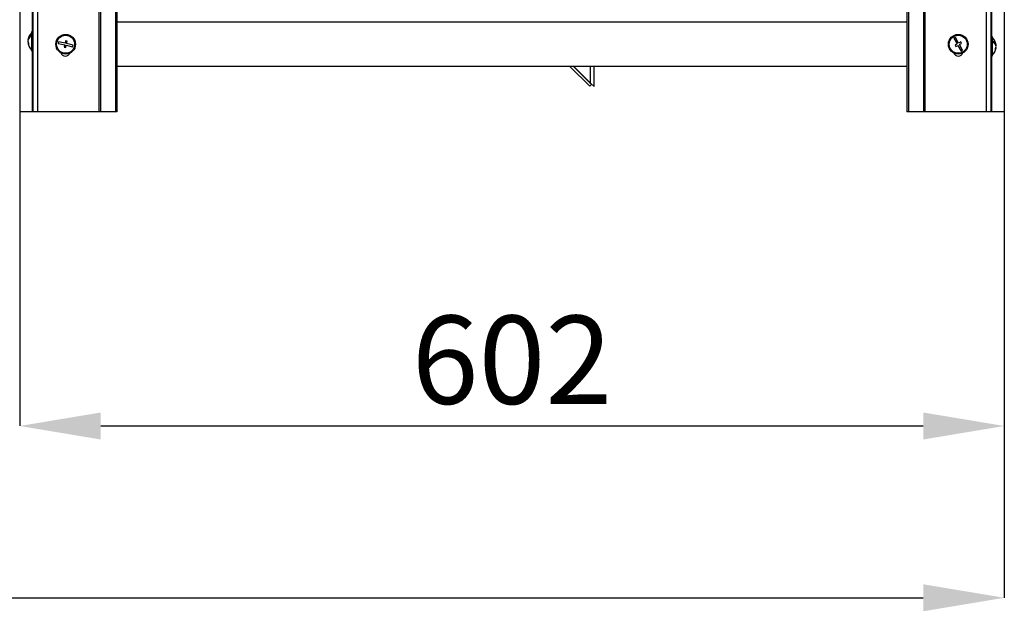
# Model space of a CAD drawing. Units: millimetres. Extents: x 75 to 6247, y 75 to 4385.
# Drawn here: x 1407 to 2009, y 2380 to 2742 of the extents above; entities that cross this region are included whole.
import ezdxf

# ---------------------------------------------------------------- set-up
doc = ezdxf.new("R2010")
doc.units = ezdxf.units.MM
doc.header["$LTSCALE"] = 15
doc.header["$PDSIZE"] = -1
doc.layers.add('WYMIAR', color=8, linetype='Continuous')
doc.styles.add('SLDTEXTSTYLE0', font='TXT', dxfattribs={"width": 0.605})
doc.dimstyles.new('SLDDIMSTYLE1', dxfattribs={"dimtxt": 53.934692, "dimasz": 49.53, "dimexe": 0, "dimexo": 0.0625, "dimgap": 13.483673, "dimtad": 1, "dimdec": 0, "dimrnd": 1e-09, "dimzin": 12, "dimdsep": 46, "dimtxsty": 'SLDTEXTSTYLE0', "dimsah": 1, "dimcen": 0.09, "dimadec": 0, "dimazin": 3, "dimtfac": 1, "dimtdec": 0, "dimtofl": 0, "dimtmove": 0, "dimatfit": 3, "dimfxl": 1, "dimfrac": 2, "dimtolj": 1, "dimtzin": 12, "dimarcsym": 0})

# ---------------------------------------------------------------- blocks, each defined once
blk = doc.blocks.new('_D_3')
at = {"layer": 'Defpoints', "color": 0}
for p in [(509.41, 2837.35), (2008.97, 2685.69), (2008.97, 2388.65)]:
    blk.add_point(p, dxfattribs=at)
at = {"layer": 'WYMIAR', "color": 0, "lineweight": -2}
for p, q in [((509.41, 2837.29), (509.41, 2388.65)), ((2008.97, 2685.62), (2008.97, 2388.65)), ((558.94, 2388.65), (1959.44, 2388.65))]:
    blk.add_line(p, q, dxfattribs=at)
at = {"layer": 'WYMIAR', "color": 0}
for points in [[(558.94, 2396.9), (558.94, 2380.39), (509.41, 2388.65)], [(1959.44, 2380.39), (1959.44, 2396.9), (2008.97, 2388.65)]]:
    blk.add_solid(points, dxfattribs=at)
at = {"layer": 'WYMIAR', "color": 0, "insert": (1259.19, 2456.07), "char_height": 53.935, "attachment_point": 2, "style": 'SLDTEXTSTYLE0'}
blk.add_mtext('\\A1;1500', dxfattribs=at)
blk = doc.blocks.new('_D_5')
at = {"layer": 'Defpoints', "color": 0}
for p in [(1407.19, 2685.69), (2008.97, 2685.69), (2008.97, 2493.65)]:
    blk.add_point(p, dxfattribs=at)
at = {"layer": 'WYMIAR', "color": 0, "lineweight": -2}
for p, q in [((1407.19, 2685.62), (1407.19, 2493.65)), ((2008.97, 2685.62), (2008.97, 2493.65)), ((1456.72, 2493.65), (1959.44, 2493.65))]:
    blk.add_line(p, q, dxfattribs=at)
at = {"layer": 'WYMIAR', "color": 0}
for points in [[(1456.72, 2501.9), (1456.72, 2485.39), (1407.19, 2493.65)], [(1959.44, 2485.39), (1959.44, 2501.9), (2008.97, 2493.65)]]:
    blk.add_solid(points, dxfattribs=at)
at = {"layer": 'WYMIAR', "color": 0, "insert": (1708.08, 2561.07), "char_height": 53.935, "attachment_point": 2, "style": 'SLDTEXTSTYLE0'}
blk.add_mtext('\\A1;602', dxfattribs=at)

msp = doc.modelspace()

# ---------------------------------------------------------------- linework, layer by layer
at = {"lineweight": 25}
for p, q in [((1415.2, 3978.607), (1415.2, 2685.687)), ((1418.08, 3978.607), (1418.08, 2685.687)), ((1997.94, 3978.607), (1997.94, 2685.687)), ((2000.82, 3978.607), (2000.82, 2685.687)), ((1455.652, 3969.622), (1455.652, 2685.687)), ((1456.539, 3968.808), (1456.539, 2685.687)), ((1959.481, 3968.808), (1959.481, 2685.687)), ((1960.368, 3969.622), (1960.368, 2685.687)), ((1407.195, 3957.842), (1407.195, 2685.687)), ((1465.694, 3957.842), (1465.694, 2685.687)), ((1466.659, 3957.842), (1466.659, 2685.687)), ((1949.361, 3957.842), (1949.361, 2685.687)), ((1950.326, 3957.842), (1950.326, 2685.687)), ((2008.825, 3957.842), (2008.825, 2685.687)), ((2008.965, 3957.842), (2008.965, 2685.687)), ((1414.877, 3491.687), (1414.877, 2734.687)), ((2001.143, 3491.687), (2001.143, 2731.687)), ((1949.361, 2740.497), (1466.659, 2740.497)), ((1415.2, 2734.687), (1414.7, 2734.687)), ((1414.7, 2724.739), (1414.7, 2734.687)), ((1412.348, 2729.393), (1412.234, 2729.393)), ((1412.246, 2728.64), (1412.234, 2728.64)), ((1412.405, 2727.982), (1412.234, 2727.982)), ((1431.012, 2728.421), (1430.791, 2727.446)), ((1430.791, 2727.446), (1434.692, 2726.56)), ((1434.913, 2727.536), (1431.012, 2728.421)), ((1434.692, 2726.56), (1434.36, 2725.098)), ((1435.245, 2728.998), (1434.913, 2727.536)), ((1436.22, 2728.777), (1435.245, 2728.998)), ((1435.335, 2724.876), (1435.667, 2726.339)), ((1435.667, 2726.339), (1439.568, 2725.453)), ((1435.888, 2727.314), (1436.22, 2728.777)), ((1439.789, 2726.428), (1435.888, 2727.314)), ((1439.568, 2725.453), (1439.789, 2726.428)), ((1979.045, 2731.102), (1978.174, 2730.611)), ((1978.174, 2730.611), (1980.139, 2727.127)), ((1980.139, 2727.127), (1978.832, 2726.39)), ((1978.832, 2726.39), (1979.324, 2725.519)), ((1981.01, 2727.618), (1979.045, 2731.102)), ((1979.324, 2725.519), (1980.63, 2726.256)), ((1980.63, 2726.256), (1982.595, 2722.772)), ((1982.316, 2728.355), (1981.01, 2727.618)), ((1981.501, 2726.747), (1982.808, 2727.484)), ((1983.466, 2723.263), (1981.501, 2726.747)), ((1982.808, 2727.484), (1982.316, 2728.355)), ((2000.96, 2728.187), (2000.82, 2728.187)), ((2001.46, 2731.687), (2000.96, 2731.687)), ((2000.96, 2731.687), (2000.96, 2720.819)), ((2001.46, 2731.687), (2001.46, 2720.819)), ((2003.694, 2726.385), (2003.926, 2726.385)), ((1414.7, 2722.687), (1414.7, 2724.739)), ((1414.7, 2722.687), (1415.2, 2722.687)), ((1414.877, 2722.687), (1414.877, 2685.687)), ((1434.36, 2725.098), (1435.335, 2724.876)), ((1982.595, 2722.772), (1983.466, 2723.263)), ((2000.82, 2723.187), (2000.96, 2723.187)), ((2000.96, 2720.819), (2000.96, 2719.687)), ((2001.46, 2720.819), (2001.46, 2719.687)), ((2003.84, 2724.989), (2003.926, 2724.989)), ((2003.889, 2725.801), (2003.926, 2725.801)), ((2003.91, 2725.687), (2003.926, 2725.801)), ((2000.96, 2719.687), (2001.46, 2719.687)), ((2001.143, 2719.687), (2001.143, 2685.687)), ((1949.361, 2713.377), (1466.659, 2713.377)), ((1743.471, 2713.377), (1755.605, 2701.244)), ((1745.593, 2713.377), (1756.665, 2702.305)), ((1756.139, 2703.206), (1745.967, 2713.377)), ((1756.139, 2703.206), (1756.139, 2713.377)), ((1758.239, 2701.106), (1758.239, 2713.377)), ((1755.605, 2701.244), (1756.665, 2702.305)), ((1755.866, 2703.479), (1755.678, 2703.292)), ((1756.139, 2703.206), (1758.239, 2701.106)), ((1414.877, 2685.687), (1407.195, 2685.687)), ((1415.2, 2685.687), (1414.877, 2685.687)), ((1418.08, 2685.687), (1415.2, 2685.687)), ((1455.652, 2685.687), (1418.08, 2685.687)), ((1456.539, 2685.687), (1455.652, 2685.687)), ((1465.694, 2685.687), (1456.539, 2685.687)), ((1466.659, 2685.687), (1465.694, 2685.687)), ((1950.326, 2685.687), (1949.361, 2685.687)), ((1959.481, 2685.687), (1950.326, 2685.687)), ((1960.368, 2685.687), (1959.481, 2685.687)), ((1997.94, 2685.687), (1960.368, 2685.687)), ((2000.82, 2685.687), (1997.94, 2685.687)), ((2001.143, 2685.687), (2000.82, 2685.687)), ((2008.825, 2685.687), (2001.143, 2685.687)), ((2008.965, 2685.687), (2008.825, 2685.687))]:
    msp.add_line(p, q, dxfattribs=at)
at = {"lineweight": 25, "flags": 128}
msp.add_lwpolyline([(1412.234, 2728.64), (1412.292, 2728.233), (1412.348, 2727.982)], dxfattribs=at)
at = {"lineweight": 25}
for centre, radius in [((1435.29, 2726.937), 6), ((1435.29, 2726.937), 5.5), ((1980.82, 2726.937), 6), ((1980.82, 2726.937), 5.5)]:
    msp.add_circle(centre, radius, dxfattribs=at)
for centre, radius, start, end in [((1417.009, 2728.851), 4.805, 132.321356, 173.531045), ((1419.5, 2728.687), 7.3, 131.11209, 174.02611), ((1416.249, 2732.075), 2.497, 172.426709, 187.573291), ((1417.009, 2728.193), 4.805, 132.321356, 173.531045), ((1415.567, 2729.093), 3.352, 186.144174, 203.672206), ((1415.567, 2728.341), 3.352, 186.144174, 203.672206), ((1419.5, 2728.687), 7.3, 185.97389, 228.88791), ((1416.464, 2727.371), 3.984, 174.578472, 185.421528), ((1996.66, 2725.687), 7.3, 6.72827, 48.88791), ((2000.445, 2725.77), 3.534, 10.024021, 56.690717), ((1998.62, 2728.318), 3.788, 353.852218, 6.147782), ((2000.445, 2724.959), 3.534, 10.024021, 56.690717), ((1999.094, 2725.39), 4.849, 4.858495, 11.845108), ((1435.2, 2722.687), 3, 199.279927, 338.293791), ((1980.82, 2722.687), 3, 200.517272, 339.482728), ((1996.66, 2725.687), 7.3, 311.11209, 353.27173), ((1999.031, 2725.994), 4.913, 340.533914, 355.093329), ((1999.031, 2725.409), 4.913, 340.533914, 355.093329), ((2001.274, 2724.065), 2.406, 353.022718, 6.977282)]:
    msp.add_arc(centre, radius, start, end, dxfattribs=at)

# ---------------------------------------------------------------- dimensions: what is measured, and where the dimension line sits
at = {"layer": 'WYMIAR'}
for base, p1, picture, middle in [((2008.965, 2388.647), (509.41, 2837.349), '_D_3', (1259.188, 2388.647)), ((2008.965, 2493.647), (1407.195, 2685.687), '_D_5', (1708.08, 2493.647))]:
    dim = msp.add_linear_dim(base=base, p1=p1, p2=(2008.965, 2685.687), angle=0, dimstyle='SLDDIMSTYLE1', dxfattribs=at)
    dim.commit()
    dim.dimension.update_dxf_attribs({"geometry": picture, "text_midpoint": middle, "dimtype": 160})

doc.saveas('drawing.dxf')
